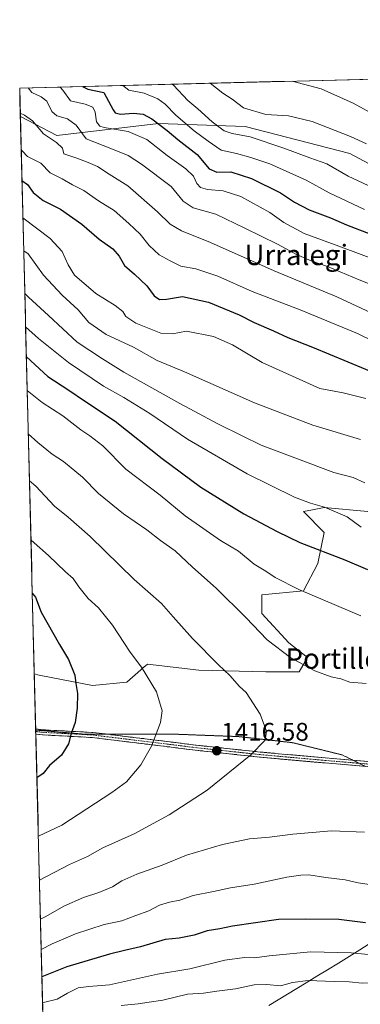
# Model space of a CAD drawing. Units: metres. Extents: x 672030 to 675496, y 4739833 to 4742233.
# Drawn here: x 672030 to 672164, y 4741786 to 4742173 of the extents above; entities that cross this region are included whole.
import ezdxf
from ezdxf.enums import TextEntityAlignment as Align

# ---------------------------------------------------------------- set-up
doc = ezdxf.new("R2010")
doc.units = ezdxf.units.M
doc.header["$MEASUREMENT"] = 0
for name, pattern in [('TRAZO_Y_PUNTO', [1, 0.5, -0.25, 0, -0.25]), ('TRAZOS2', [0.375, 0.25, -0.125]), ('TRAZOSX2', [1.5, 1, -0.5])]:
    doc.linetypes.add(name, pattern=pattern)
for name, color, linetype, lineweight in [('Arbolado forestal CxS', 92, 'Continuous', 0), ('Camino', 19, 'TRAZOSX2', 0), ('Camino Cxs', 19, 'Continuous', 0), ('Camino eje', 19, 'TRAZO_Y_PUNTO', 0), ('Carátula', 7, 'Continuous', 5), ('Curva de nivel maestra', 36, 'Continuous', 30), ('Curva de nivel normal', 36, 'Continuous', 0), ('Municipio', 9, 'Continuous', 13), ('Municipio CxS', 142, 'Continuous', 0), ('Pastizal CxS', 92, 'Continuous', 0), ('Punto de cota en terreno', 7, 'Continuous', 0), ('Rótulo de punto de cota en terreno', 19, 'Continuous', 0), ('Texto cartográfico', 19, 'Continuous', 0), ('Vía pecuaria eje', 92, 'TRAZOS2', 0)]:
    doc.layers.add(name, color=color, linetype=linetype, lineweight=lineweight)
doc.styles.add('Arial', font='txt', dxfattribs={"height": 0.2})

# ---------------------------------------------------------------- blocks, each defined once
blk = doc.blocks.new('*U152')
at = {"layer": 'Arbolado forestal CxS', "color": 92, "linetype": 'Continuous', "lineweight": 0}
blk.add_polyline3d([(672167.08, 4741980, 1393.58), (672149.88, 4741981.64, 1395.79), (672145.33, 4741980.73, 1396.49), (672141.69, 4741980, 1397.04), (672149.88, 4741971.81, 1398.41), (672147.42, 4741959.52, 1402.02), (672141.69, 4741948.87, 1405.55), (672125.31, 4741947.23, 1407.93), (672125.31, 4741940.9, 1408.85), (672125.31, 4741939.85, 1408.96), (672135.96, 4741928.38, 1409.4), (672143.33, 4741922.64, 1409.71), (672140.05, 4741916.91, 1411.15), (672126.95, 4741916.91, 1412.64), (672100.54, 4741917.62, 1416.62), (672080.27, 4741920.02, 1419.49), (672078.26, 4741918.26, 1419.97), (672077.71, 4741917.78, 1420.1), (672072.16, 4741912.89, 1421.5), (672058.64, 4741911.54, 1423.6), (672037.69, 4741915.59, 1426.99), (672035.74, 4741916.2, 1427.3), (672030.25, 4742135.33, 1366.66), (672044.63, 4742127.88, 1364.3), (672084.65, 4742132.59, 1350.85), (672118.79, 4742131.41, 1339.67), (672159.99, 4742120.82, 1337.76), (672195.3, 4742101.98, 1340.83)], dxfattribs=at)
blk = doc.blocks.new('*U171')
at = {"layer": 'Curva de nivel normal', "color": 36, "linetype": 'Continuous', "lineweight": 0}
blk.add_polyline3d([(672031.25, 4742095.49, 1380), (672041.99, 4742087.38, 1380), (672046.74, 4742082.24, 1380), (672049.02, 4742077.04, 1380), (672051.51, 4742072.96, 1380), (672059.99, 4742065.71, 1380), (672067.6, 4742061.04, 1380), (672070.54, 4742058.64, 1380), (672071.77, 4742056.69, 1380), (672075.67, 4742054.1, 1380), (672085.56, 4742050.14, 1380), (672090.17, 4742049.87, 1380), (672095.7, 4742050.92, 1380), (672106.28, 4742048.88, 1380), (672113.74, 4742045.54, 1380), (672125.46, 4742038.64, 1380), (672148.2, 4742028.32, 1380), (672157.31, 4742026.64, 1380), (672166.31, 4742024.47, 1380)], dxfattribs=at)
blk = doc.blocks.new('*U174')
at = {"layer": 'Curva de nivel normal', "color": 36, "linetype": 'Continuous', "lineweight": 0}
blk.add_polyline3d([(672031.57, 4742082.57, 1385), (672033.26, 4742081.32, 1385), (672039.29, 4742072.99, 1385), (672046.7, 4742065.06, 1385), (672052.96, 4742059.33, 1385), (672057.17, 4742054.36, 1385), (672063.98, 4742049.64, 1385), (672074.82, 4742044.68, 1385), (672084.08, 4742039.45, 1385), (672094.86, 4742034.98, 1385), (672122.46, 4742022.69, 1385), (672145.43, 4742013.99, 1385), (672164.12, 4742008.35, 1385)], dxfattribs=at)
blk = doc.blocks.new('*U191')
at = {"layer": 'Curva de nivel normal', "color": 36, "linetype": 'Continuous', "lineweight": 0}
blk.add_polyline3d([(672070.64, 4742147.59, 1345), (672072.98, 4742145.76, 1345), (672078.99, 4742144.48, 1345), (672084.32, 4742142.36, 1345), (672087.27, 4742140.21, 1345), (672091.5, 4742135.86, 1345), (672098.69, 4742129.71, 1345), (672104.21, 4742125.69, 1345), (672109.28, 4742122.14, 1345), (672115.31, 4742120.87, 1345), (672120.96, 4742119.27, 1345), (672128.53, 4742116.76, 1345), (672142.75, 4742110.31, 1345), (672151.84, 4742105.34, 1345), (672165.75, 4742098.78, 1345)], dxfattribs=at)
blk = doc.blocks.new('*U198')
at = {"layer": 'Curva de nivel normal', "color": 36, "linetype": 'Continuous', "lineweight": 0}
for points in [[(672032.32, 4742052.63, 1395), (672037.32, 4742048.11, 1395), (672049.13, 4742038.66, 1395), (672062.95, 4742029.28, 1395), (672071.03, 4742024.89, 1395), (672081.28, 4742018.5, 1395), (672096, 4742008.42, 1395), (672119.58, 4741994.76, 1395), (672138.24, 4741985.63, 1395), (672144.42, 4741983.34, 1395), (672149.98, 4741981.74, 1395), (672158.98, 4741977.86, 1395), (672164.49, 4741973.84, 1395)], [(672178, 4741804.76, 1395), (672160.49, 4741806.47, 1395), (672144.43, 4741806.82, 1395), (672128.2, 4741805.24, 1395), (672122.37, 4741804.42, 1395), (672118.5, 4741804.58, 1395), (672110.79, 4741803.51, 1395), (672096.99, 4741800.11, 1395), (672084.27, 4741798.1, 1395), (672065.36, 4741793.9, 1395), (672057.17, 4741793.24, 1395), (672052.94, 4741792.64, 1395), (672048.77, 4741790.59, 1395), (672044.68, 4741788.17, 1395), (672039.3, 4741786.9, 1395), (672038.98, 4741786.79, 1395)]]:
    blk.add_polyline3d(points, dxfattribs=at)
blk = doc.blocks.new('*U201')
at = {"layer": 'Curva de nivel normal', "color": 36, "linetype": 'Continuous', "lineweight": 0}
blk.add_polyline3d([(672090.04, 4742148.08, 1340), (672090.58, 4742147.64, 1340), (672096.18, 4742141.69, 1340), (672100.17, 4742138.4, 1340), (672105.74, 4742133.22, 1340), (672110.49, 4742129.76, 1340), (672113.66, 4742128.61, 1340), (672120.66, 4742127.36, 1340), (672133.96, 4742122.92, 1340), (672144.23, 4742119.04, 1340), (672150.94, 4742116.74, 1340), (672159.25, 4742111.84, 1340), (672175.06, 4742104.54, 1340)], dxfattribs=at)
blk = doc.blocks.new('*U202')
at = {"layer": 'Curva de nivel normal', "color": 36, "linetype": 'Continuous', "lineweight": 0}
blk.add_polyline3d([(672033.38, 4742146.65, 1360), (672034.73, 4742144.82, 1360), (672038.47, 4742143.11, 1360), (672040.6, 4742141.36, 1360), (672042.63, 4742137.32, 1360), (672044.6, 4742135.62, 1360), (672048.74, 4742134.5, 1360), (672052.27, 4742131.91, 1360), (672056.18, 4742126.61, 1360), (672065.89, 4742122.83, 1360), (672072.74, 4742120.05, 1360), (672078, 4742116.65, 1360), (672089.62, 4742107.79, 1360), (672094.4, 4742102.04, 1360), (672098.32, 4742099.42, 1360), (672107.15, 4742096.94, 1360), (672118.63, 4742091.47, 1360), (672131.52, 4742085.19, 1360), (672138.99, 4742081.04, 1360), (672144.75, 4742078.59, 1360), (672151.11, 4742076.42, 1360), (672163.67, 4742071.16, 1360), (672177.73, 4742065.6, 1360)], dxfattribs=at)
blk = doc.blocks.new('*U204')
at = {"layer": 'Curva de nivel normal', "color": 36, "linetype": 'Continuous', "lineweight": 0}
blk.add_polyline3d([(672137.32, 4742149.27, 1330), (672148.68, 4742146.19, 1330), (672161.24, 4742140.66, 1330), (672170.86, 4742135.37, 1330)], dxfattribs=at)
blk = doc.blocks.new('*U212')
at = {"layer": 'Curva de nivel normal', "color": 36, "linetype": 'Continuous', "lineweight": 0}
blk.add_polyline3d([(672045.88, 4742146.96, 1355), (672047.01, 4742145.66, 1355), (672049.96, 4742141.56, 1355), (672055.81, 4742140.24, 1355), (672058.76, 4742139.09, 1355), (672059.75, 4742137.01, 1355), (672060.22, 4742133.22, 1355), (672061.48, 4742131.62, 1355), (672063.23, 4742131.08, 1355), (672072.74, 4742129.43, 1355), (672079.98, 4742126.33, 1355), (672088, 4742120.02, 1355), (672095.42, 4742114.78, 1355), (672098.38, 4742111.94, 1355), (672099.76, 4742109.04, 1355), (672101.12, 4742107.42, 1355), (672103.92, 4742106.63, 1355), (672110.11, 4742106.11, 1355), (672117.11, 4742103.86, 1355), (672128.48, 4742097.64, 1355), (672133.93, 4742093.71, 1355), (672141.98, 4742089.41, 1355), (672155.65, 4742084.42, 1355), (672171.16, 4742078.56, 1355)], dxfattribs=at)
blk = doc.blocks.new('*U215')
at = {"layer": 'Curva de nivel normal', "color": 36, "linetype": 'Continuous', "lineweight": 0}
for points in [[(672033.84, 4741992.07, 1415), (672036.28, 4741990.01, 1415), (672043.68, 4741982.06, 1415), (672049.03, 4741977.82, 1415), (672057.79, 4741970.16, 1415), (672075.1, 4741953.22, 1415), (672085.77, 4741943.83, 1415), (672090.4, 4741938.52, 1415), (672098.02, 4741930.06, 1415), (672108.27, 4741919.64, 1415), (672112.77, 4741915.48, 1415), (672116.53, 4741911.24, 1415), (672119.12, 4741908.82, 1415), (672124.69, 4741900.29, 1415), (672127.1, 4741893.64, 1415), (672126.64, 4741890.12, 1415), (672121.03, 4741884.3, 1415), (672103.75, 4741870.35, 1415), (672088.88, 4741860.68, 1415), (672074.99, 4741853.27, 1415), (672062.66, 4741847.73, 1415), (672056.66, 4741844.3, 1415), (672049.59, 4741841.16, 1415), (672037.78, 4741835.02, 1415)], [(672037.78, 4741835.02, 1415), (672037.78, 4741835.02, 1415)]]:
    blk.add_polyline3d(points, dxfattribs=at)
blk = doc.blocks.new('*U228')
at = {"layer": 'Curva de nivel normal', "color": 36, "linetype": 'Continuous', "lineweight": 0}
blk.add_polyline3d([(672030.57, 4742122.62, 1370), (672030.91, 4742121.87, 1370), (672033.06, 4742119.62, 1370), (672038.27, 4742117.06, 1370), (672042.02, 4742113.21, 1370), (672046.68, 4742110.87, 1370), (672050.71, 4742108.52, 1370), (672055.25, 4742106.32, 1370), (672061.02, 4742102.15, 1370), (672067.14, 4742098.35, 1370), (672072.9, 4742093.26, 1370), (672077.43, 4742089.12, 1370), (672080.98, 4742084.67, 1370), (672084.94, 4742080.9, 1370), (672089.22, 4742078.57, 1370), (672093.39, 4742076.52, 1370), (672099.32, 4742075.5, 1370), (672107.95, 4742072.57, 1370), (672121.5, 4742066.53, 1370), (672140.37, 4742059.35, 1370), (672163.01, 4742050.08, 1370), (672176.07, 4742043.65, 1370)], dxfattribs=at)
blk = doc.blocks.new('*U233')
at = {"layer": 'Curva de nivel normal', "color": 36, "linetype": 'Continuous', "lineweight": 0}
for points in [[(672031.99, 4742065.8, 1390), (672033.5, 4742064.29, 1390), (672041.37, 4742057.16, 1390), (672052.59, 4742046.59, 1390), (672062.54, 4742040.09, 1390), (672071, 4742034.84, 1390), (672092.99, 4742022.46, 1390), (672107.99, 4742014.46, 1390), (672117.59, 4742009.8, 1390), (672125, 4742006.1, 1390), (672153.63, 4741995.34, 1390), (672161.33, 4741993.37, 1390), (672165.92, 4741991.29, 1390)], [(672244.07, 4741785.5, 1390), (672234.45, 4741788.62, 1390), (672214.53, 4741790.89, 1390), (672201.24, 4741792.95, 1390), (672184.76, 4741794.41, 1390), (672176.01, 4741794.48, 1390), (672170.68, 4741794.67, 1390), (672164.8, 4741794.52, 1390), (672159.68, 4741795.07, 1390), (672153.75, 4741795.13, 1390), (672143.52, 4741795.57, 1390), (672137.37, 4741794.79, 1390), (672132.7, 4741793.48, 1390), (672127.32, 4741794.01, 1390), (672122.32, 4741793.85, 1390), (672114.99, 4741792.34, 1390), (672107.58, 4741791.42, 1390), (672102.38, 4741790.56, 1390), (672096.07, 4741790.18, 1390), (672086.36, 4741787.76, 1390), (672080.99, 4741787.09, 1390), (672076.66, 4741786.43, 1390), (672069.99, 4741785.69, 1390)]]:
    blk.add_polyline3d(points, dxfattribs=at)
blk = doc.blocks.new('*U238')
at = {"layer": 'Curva de nivel normal', "color": 36, "linetype": 'Continuous', "lineweight": 0}
blk.add_polyline3d([(672104.92, 4742148.45, 1335), (672110, 4742144.57, 1335), (672113.68, 4742142.21, 1335), (672118.11, 4742138.74, 1335), (672126.85, 4742136.15, 1335), (672135.77, 4742135.59, 1335), (672145.16, 4742133.39, 1335), (672160.21, 4742127.55, 1335), (672166.56, 4742124.58, 1335)], dxfattribs=at)
blk = doc.blocks.new('*U241')
at = {"layer": 'Curva de nivel normal', "color": 36, "linetype": 'Continuous', "lineweight": 0}
blk.add_polyline3d([(672030.22, 4742136.64, 1365), (672031.86, 4742135.88, 1365), (672035.07, 4742133.61, 1365), (672039.29, 4742128.48, 1365), (672044.49, 4742125.18, 1365), (672046.8, 4742122.96, 1365), (672047.4, 4742120.68, 1365), (672052.46, 4742118.95, 1365), (672056.9, 4742117.22, 1365), (672060.62, 4742115.68, 1365), (672065.23, 4742112.74, 1365), (672072.57, 4742108.04, 1365), (672084.3, 4742097.9, 1365), (672089.21, 4742093.06, 1365), (672093.7, 4742090.43, 1365), (672105.17, 4742085.86, 1365), (672130.14, 4742074.7, 1365), (672154.91, 4742064.38, 1365), (672170.37, 4742057.27, 1365)], dxfattribs=at)
blk = doc.blocks.new('*U258')
at = {"layer": 'Curva de nivel maestra', "color": 36, "linetype": 'Continuous', "lineweight": 30}
blk.add_polyline3d([(672030.88, 4742110.25, 1375), (672032.99, 4742108.61, 1375), (672035.26, 4742105.41, 1375), (672039.2, 4742102.33, 1375), (672046.11, 4742098.87, 1375), (672054.5, 4742093.06, 1375), (672061.23, 4742087.14, 1375), (672066.62, 4742083.27, 1375), (672069.12, 4742080.48, 1375), (672071.28, 4742076.81, 1375), (672075.23, 4742073.38, 1375), (672080.03, 4742068.8, 1375), (672082.92, 4742064.83, 1375), (672084.99, 4742063.41, 1375), (672087.74, 4742063.53, 1375), (672094.06, 4742064.51, 1375), (672104.26, 4742062.38, 1375), (672116.38, 4742057.4, 1375), (672122.24, 4742054.3, 1375), (672129.88, 4742051.07, 1375), (672135.57, 4742048.42, 1375), (672145.32, 4742044.66, 1375), (672173.05, 4742033.13, 1375)], dxfattribs=at)
blk = doc.blocks.new('*U259')
at = {"layer": 'Curva de nivel maestra', "color": 36, "linetype": 'Continuous', "lineweight": 30}
blk.add_polyline3d([(672054.76, 4742147.19, 1350), (672056.81, 4742146.14, 1350), (672063.16, 4742144.85, 1350), (672066.73, 4742137.99, 1350), (672067.54, 4742136.83, 1350), (672069.66, 4742136.33, 1350), (672074.74, 4742136.68, 1350), (672078.55, 4742136.34, 1350), (672081.96, 4742134.5, 1350), (672087.99, 4742129.89, 1350), (672092.29, 4742126.32, 1350), (672099.87, 4742120.46, 1350), (672104.63, 4742114.77, 1350), (672107.66, 4742113.45, 1350), (672113.17, 4742113.55, 1350), (672121.3, 4742110.97, 1350), (672132.66, 4742105.36, 1350), (672138.24, 4742101.7, 1350), (672143.9, 4742098.66, 1350), (672152.34, 4742095.49, 1350), (672158.64, 4742092.74, 1350), (672169.92, 4742088.38, 1350)], dxfattribs=at)
blk = doc.blocks.new('*U262')
at = {"layer": 'Curva de nivel maestra', "color": 36, "linetype": 'Continuous', "lineweight": 30}
for points in [[(672032.62, 4742040.78, 1400), (672041.09, 4742033.12, 1400), (672049.34, 4742027.7, 1400), (672055.49, 4742023.52, 1400), (672067.55, 4742015.58, 1400), (672086.13, 4742000.83, 1400), (672101.29, 4741989.59, 1400), (672118.2, 4741979.11, 1400), (672131.32, 4741972.2, 1400), (672140.32, 4741967.86, 1400), (672157.98, 4741960.95, 1400), (672166.94, 4741957.2, 1400)], [(672166.19, 4741818.27, 1400), (672155.64, 4741819.56, 1400), (672142.69, 4741819.74, 1400), (672131.89, 4741819.6, 1400), (672113.73, 4741816.94, 1400), (672108.84, 4741815.88, 1400), (672103.82, 4741815.12, 1400), (672098.66, 4741813.42, 1400), (672092.79, 4741812.27, 1400), (672087.32, 4741811.7, 1400), (672077.59, 4741808.77, 1400), (672071.23, 4741807.41, 1400), (672065.32, 4741805.88, 1400), (672048.56, 4741800.94, 1400), (672038.73, 4741797.03, 1400)]]:
    blk.add_polyline3d(points, dxfattribs=at)
blk = doc.blocks.new('5PATER')
at = {"layer": 'Carátula', "linetype": 'Continuous', "lineweight": 5}
h = blk.add_hatch(color=250, dxfattribs=at)
edge = h.paths.add_edge_path()
edge.add_ellipse((0, 0.01), major_axis=(-1.33, -1.34), ratio=0.999422, start_angle=0, end_angle=360)

msp = doc.modelspace()

# ---------------------------------------------------------------- linework, layer by layer
at = {"layer": 'Arbolado forestal CxS', "color": 92, "linetype": 'Continuous', "lineweight": 0}
for points in [[(672442.49, 4742053.72, 1385.42), (672404.83, 4742076.08, 1370.46), (672374.22, 4742087.86, 1360.66), (672350.68, 4742085.5, 1358.38), (672324.78, 4742073.73, 1358.22), (672308.3, 4742053.72, 1365.3), (672285.94, 4742037.24, 1370.44), (672273.13, 4742038.04, 1369.5), (672273.14, 4742038.23, 1369.42), (672278.39, 4742052.39, 1363.44), (672274.24, 4742062.41, 1358.47), (672261.91, 4742070.26, 1353.66), (672247.74, 4742083.99, 1348.09), (672241.21, 4742073.73, 1353.44), (672209.43, 4742085.5, 1347.53), (672195.3, 4742101.98, 1340.83), (672159.99, 4742120.82, 1337.76), (672118.79, 4742131.41, 1339.67), (672084.65, 4742132.59, 1350.85), (672044.63, 4742127.88, 1364.3), (672030.25, 4742135.33, 1366.66), (672029.97, 4742146.56, 1361.6), (673094.58, 4742173.43, 1186.37)], [(673094.58, 4742173.43, 1186.37), (672029.97, 4742146.56, 1361.6)], [(672029.97, 4742146.56, 1361.6), (672030.25, 4742135.33, 1366.66)], [(672030.25, 4742135.33, 1366.66), (672044.63, 4742127.88, 1364.3), (672084.65, 4742132.59, 1350.85), (672118.79, 4742131.41, 1339.67), (672159.99, 4742120.82, 1337.76), (672195.3, 4742101.98, 1340.83), (672209.43, 4742085.5, 1347.53), (672241.21, 4742073.73, 1353.44), (672247.74, 4742083.99, 1348.09), (672261.91, 4742070.26, 1353.66), (672274.24, 4742062.41, 1358.47), (672278.39, 4742052.39, 1363.44), (672273.14, 4742038.23, 1369.42), (672273.13, 4742038.04, 1369.5), (672285.94, 4742037.24, 1370.44), (672308.3, 4742053.72, 1365.3), (672324.78, 4742073.73, 1358.22), (672350.68, 4742085.5, 1358.38), (672374.22, 4742087.86, 1360.66), (672404.83, 4742076.08, 1370.46), (672442.49, 4742053.72, 1385.42)], [(672030.25, 4742135.33, 1366.66), (672044.63, 4742127.88, 1364.3), (672084.65, 4742132.59, 1350.85), (672118.79, 4742131.41, 1339.67), (672159.99, 4742120.82, 1337.76), (672195.3, 4742101.98, 1340.83), (672209.43, 4742085.5, 1347.53), (672241.21, 4742073.73, 1353.44), (672247.74, 4742083.99, 1348.09), (672261.91, 4742070.26, 1353.66), (672274.24, 4742062.41, 1358.47), (672278.39, 4742052.39, 1363.44), (672273.14, 4742038.23, 1369.42), (672273.13, 4742038.04, 1369.5), (672285.94, 4742037.24, 1370.44), (672308.3, 4742053.72, 1365.3), (672324.78, 4742073.73, 1358.22), (672350.68, 4742085.5, 1358.38), (672374.22, 4742087.86, 1360.66), (672404.83, 4742076.08, 1370.46), (672442.49, 4742053.72, 1385.42)], [(672030.25, 4742135.33, 1366.66), (672035.74, 4741916.2, 1427.3)], [(672035.74, 4741916.2, 1427.3), (672037.69, 4741915.59, 1426.99), (672058.64, 4741911.54, 1423.6), (672072.16, 4741912.89, 1421.5), (672077.71, 4741917.78, 1420.1), (672078.26, 4741918.26, 1419.97), (672080.27, 4741920.02, 1419.49), (672100.54, 4741917.62, 1416.62), (672126.95, 4741916.91, 1412.64), (672140.05, 4741916.91, 1411.15), (672143.33, 4741922.64, 1409.71), (672135.96, 4741928.38, 1409.4), (672125.31, 4741939.85, 1408.96), (672125.31, 4741940.9, 1408.85), (672125.31, 4741947.23, 1407.93), (672141.69, 4741948.87, 1405.55), (672147.42, 4741959.52, 1402.02), (672149.88, 4741971.81, 1398.41), (672141.69, 4741980, 1397.04), (672145.33, 4741980.73, 1396.49), (672149.88, 4741981.64, 1395.79), (672167.08, 4741980, 1393.58)]]:
    msp.add_polyline3d(points, dxfattribs=at)
at = {"layer": 'Camino', "color": 19, "linetype": 'TRAZOSX2', "lineweight": 0}
for points in [[(672036.29, 4741894.49), (672036.3, 4741894.06)], [(672036.29, 4741894.49), (672039.1, 4741894.15), (672058.81, 4741893.1), (672064.42, 4741892.42)], [(672036.3, 4741894.06), (672036.31, 4741893.48)], [(672036.31, 4741893.48), (672036.34, 4741892.47)], [(672166.14, 4741879.76), (672150.15, 4741881.11), (672124.43, 4741883.41), (672098.02, 4741886.27), (672087.9, 4741887.54), (672058.64, 4741891.11), (672038.93, 4741892.16), (672036.34, 4741892.47)], [(672064.42, 4741892.42), (672088.15, 4741889.53), (672098.25, 4741888.26), (672124.8, 4741885.39), (672150.32, 4741883.11), (672161.19, 4741882.19)], [(672161.19, 4741882.19), (672177.79, 4741880.79), (672205.72, 4741877.69), (672218.22, 4741876.15), (672230.47, 4741874.22)]]:
    msp.add_lwpolyline(points, dxfattribs=at)
at = {"layer": 'Camino Cxs', "color": 19, "linetype": 'Continuous', "lineweight": 0}
msp.add_polyline3d([(672168.45, 4741879.57, 1412.86), (672163.88, 4741879.96, 1412.86), (672159.3, 4741880.34, 1412.92), (672154.73, 4741880.73, 1412.98), (672150.15, 4741881.11, 1413.05), (672145.86, 4741881.49, 1413.15), (672141.58, 4741881.88, 1413.32), (672137.29, 4741882.26, 1413.52), (672133, 4741882.64, 1413.8), (672128.72, 4741883.03, 1414.11), (672124.43, 4741883.41, 1414.5), (672120.03, 4741883.89, 1414.99), (672115.63, 4741884.36, 1415.52), (672111.23, 4741884.84, 1416.02), (672106.82, 4741885.32, 1416.56), (672102.42, 4741885.79, 1417.15), (672098.02, 4741886.27, 1417.65), (672094.65, 4741886.69, 1418.1), (672091.27, 4741887.12, 1418.63), (672087.9, 4741887.54, 1419.11), (672083.02, 4741888.14, 1419.78), (672078.15, 4741888.73, 1420.53), (672073.27, 4741889.33, 1421.28), (672068.39, 4741889.92, 1422.1), (672063.52, 4741890.52, 1422.9), (672058.64, 4741891.11, 1423.61), (672053.71, 4741891.37, 1424.3), (672048.79, 4741891.64, 1425.1), (672043.86, 4741891.9, 1425.87), (672038.93, 4741892.16, 1426.57), (672036.34, 4741892.47, 1426.95), (672036.29, 4741894.49, 1427.11), (672039.1, 4741894.15, 1426.66), (672044.03, 4741893.89, 1425.88), (672048.96, 4741893.63, 1425.1), (672053.88, 4741893.36, 1424.35), (672058.81, 4741893.1, 1423.64), (672063.7, 4741892.51, 1422.94), (672068.59, 4741891.91, 1422.14), (672073.48, 4741891.32, 1421.29), (672078.37, 4741890.72, 1420.56), (672083.26, 4741890.13, 1419.86), (672088.15, 4741889.53, 1419.2), (672091.52, 4741889.11, 1418.74), (672094.88, 4741888.68, 1418.21), (672098.25, 4741888.26, 1417.75), (672102.67, 4741887.78, 1417.24), (672107.1, 4741887.3, 1416.67), (672111.52, 4741886.82, 1416.13), (672115.95, 4741886.34, 1415.66), (672120.37, 4741885.86, 1415.13), (672124.8, 4741885.39, 1414.68), (672129.05, 4741885.01, 1414.29), (672133.3, 4741884.63, 1413.95), (672137.56, 4741884.25, 1413.68), (672141.81, 4741883.87, 1413.47), (672146.07, 4741883.49, 1413.26), (672150.32, 4741883.11, 1413.15), (672154.9, 4741882.72, 1413.09), (672159.48, 4741882.34, 1413.03), (672164.06, 4741881.95, 1412.98), (672168.63, 4741881.56, 1412.98)], dxfattribs=at)
at = {"layer": 'Camino eje', "color": 19, "linetype": 'TRAZO_Y_PUNTO', "lineweight": 0}
for points in [[(672036.31, 4741893.48), (672039.02, 4741893.16), (672058.73, 4741892.11), (672073.4, 4741890.32), (672088.03, 4741888.54), (672098.14, 4741887.27), (672111.33, 4741885.84), (672124.61, 4741884.4), (672137.56, 4741883.24), (672150.24, 4741882.11), (672163.66, 4741880.98)], [(672163.66, 4741880.98), (672163.96, 4741880.96), (672177.7, 4741879.8), (672191.66, 4741878.25), (672205.6, 4741876.7), (672211.84, 4741875.93), (672218.09, 4741875.16), (672226.22, 4741873.88)]]:
    msp.add_lwpolyline(points, dxfattribs=at)
at = {"layer": 'Curva de nivel maestra', "color": 36, "linetype": 'Continuous', "lineweight": 30}
msp.add_polyline3d([(672034.95, 4741947.9, 1425), (672036.25, 4741946.38, 1425), (672038.49, 4741940.37, 1425), (672045.65, 4741927.65, 1425), (672049.23, 4741921.79, 1425), (672051.66, 4741915.7, 1425), (672052.04, 4741912.37, 1425), (672052.73, 4741908.37, 1425), (672052.62, 4741902.7, 1425), (672051.76, 4741897.03, 1425), (672050.28, 4741892.7, 1425), (672049.26, 4741888.59, 1425), (672046.43, 4741884.15, 1425), (672041.78, 4741880.14, 1425), (672039.22, 4741876.92, 1425), (672036.77, 4741875.3, 1425)], dxfattribs=at)
at = {"layer": 'Curva de nivel normal', "color": 36, "linetype": 'Continuous', "lineweight": 0}
for points in [[(672032.95, 4742027.6, 1405), (672038.81, 4742022.86, 1405), (672046.94, 4742017.6, 1405), (672053.99, 4742012.19, 1405), (672057.66, 4742009.83, 1405), (672062.74, 4742005.88, 1405), (672071.81, 4741996.68, 1405), (672085.26, 4741986.4, 1405), (672095.11, 4741978.36, 1405), (672108.99, 4741968.62, 1405), (672116.12, 4741964.44, 1405), (672122.24, 4741959.28, 1405), (672126.89, 4741956.59, 1405), (672130.56, 4741954.04, 1405), (672139.87, 4741949.38, 1405), (672164.36, 4741938.92, 1405)], [(672033.38, 4742010.6, 1410), (672037.17, 4742007.13, 1410), (672042.75, 4742002.61, 1410), (672047.28, 4741999.7, 1410), (672054.68, 4741993.5, 1410), (672061.06, 4741987.08, 1410), (672070.82, 4741979.11, 1410), (672079.99, 4741972.79, 1410), (672085.38, 4741968.63, 1410), (672091.23, 4741964.59, 1410), (672098.02, 4741958.08, 1410), (672107.32, 4741949.92, 1410), (672119.04, 4741938.36, 1410), (672127.46, 4741929.51, 1410), (672136.73, 4741922.44, 1410), (672146.24, 4741917.28, 1410), (672152.59, 4741914.93, 1410), (672156.45, 4741914.16, 1410), (672160, 4741912.95, 1410), (672166.33, 4741912.32, 1410)], [(672034.42, 4741968.76, 1420), (672034.52, 4741968.67, 1420), (672041.32, 4741962.77, 1420), (672047.99, 4741956.22, 1420), (672050.98, 4741953.72, 1420), (672053.27, 4741950.33, 1420), (672056.96, 4741945.75, 1420), (672061.07, 4741942.06, 1420), (672066.49, 4741935.34, 1420), (672073.49, 4741924.66, 1420), (672077.91, 4741918.81, 1420), (672083.88, 4741909.03, 1420), (672086.1, 4741901.62, 1420), (672085.45, 4741897.03, 1420), (672081.82, 4741887.7, 1420), (672077.68, 4741880.37, 1420), (672071.97, 4741873.7, 1420), (672066.22, 4741869.53, 1420), (672046.62, 4741856.7, 1420), (672037.34, 4741852.27, 1420)], [(672165.73, 4741853.86, 1410), (672152.81, 4741854.36, 1410), (672137.46, 4741853.17, 1410), (672128.4, 4741851.92, 1410), (672120.48, 4741851.23, 1410), (672109.81, 4741849.06, 1410), (672095.61, 4741844.86, 1410), (672086.14, 4741840.88, 1410), (672076.12, 4741837.37, 1410), (672070.19, 4741834.74, 1410), (672066.46, 4741832.4, 1410), (672061.1, 4741830.14, 1410), (672055.1, 4741828.26, 1410), (672047.42, 4741824.78, 1410), (672040.29, 4741820.72, 1410), (672038.16, 4741819.73, 1410)], [(672169.38, 4741833.03, 1405), (672163.31, 4741833.92, 1405), (672158.18, 4741835.18, 1405), (672150.45, 4741836.06, 1405), (672143.85, 4741837.05, 1405), (672140.68, 4741836.93, 1405), (672135.14, 4741836.25, 1405), (672122.27, 4741833.5, 1405), (672112.96, 4741832.01, 1405), (672106.32, 4741830.55, 1405), (672098.33, 4741829, 1405), (672093.08, 4741827.09, 1405), (672088.99, 4741826.42, 1405), (672084.99, 4741825.19, 1405), (672080.78, 4741822.94, 1405), (672075.68, 4741821.18, 1405), (672070.18, 4741819.08, 1405), (672063.23, 4741817.58, 1405), (672051.92, 4741813.92, 1405), (672042.73, 4741809.92, 1405), (672038.46, 4741807.69, 1405)]]:
    msp.add_polyline3d(points, dxfattribs=at)
at = {"layer": 'Municipio', "color": 9, "linetype": 'Continuous', "lineweight": 13}
msp.add_polyline3d([(672167.59, 4741809.99, 1396.43), (672163.91, 4741807.56, 1395.4), (672159.68, 4741804.98, 1394.23), (672155.45, 4741802.39, 1393.02), (672151.22, 4741799.81, 1391.65), (672146.99, 4741797.22, 1390.71), (672142.76, 4741794.64, 1389.46), (672139.1, 4741792.41, 1388.45), (672135.44, 4741790.18, 1387.48), (672131.77, 4741787.95, 1386.43), (672128.11, 4741785.72, 1385.18)], dxfattribs=at)
msp.add_polyline3d([(672167.59, 4741809.99, 1396.43), (672163.91, 4741807.56, 1395.4), (672159.68, 4741804.98, 1394.23), (672155.45, 4741802.39, 1393.02), (672151.22, 4741799.81, 1391.65), (672146.99, 4741797.22, 1390.71), (672142.76, 4741794.64, 1389.46), (672139.1, 4741792.41, 1388.45), (672135.44, 4741790.18, 1387.48), (672131.77, 4741787.95, 1386.43), (672128.11, 4741785.72, 1385.18)], dxfattribs=at)
at = {"layer": 'Municipio CxS', "color": 142, "linetype": 'Continuous', "lineweight": 0}
for points in [[(672039.05, 4741784.07, 1393.52), (672038.93, 4741789.03, 1395.72), (672038.8, 4741794, 1398.04), (672038.68, 4741798.97, 1400.92), (672038.55, 4741803.93, 1402.9), (672038.43, 4741808.9, 1405.18), (672038.31, 4741813.86, 1407.29), (672038.18, 4741818.83, 1409.23), (672038.06, 4741823.79, 1411.26), (672037.93, 4741828.76, 1412.98), (672037.81, 4741833.72, 1414.27), (672037.68, 4741838.69, 1416.01), (672037.56, 4741843.66, 1417.19), (672037.43, 4741848.62, 1418.68), (672037.31, 4741853.59, 1420.14), (672037.19, 4741858.55, 1421.18), (672037.06, 4741863.52, 1422.24), (672036.94, 4741868.48, 1423.42), (672036.81, 4741873.45, 1424.47), (672036.69, 4741878.42, 1425.34), (672036.56, 4741883.38, 1426.07), (672036.44, 4741888.35, 1426.67), (672036.32, 4741893.31, 1427), (672036.19, 4741898.28, 1427.49), (672036.07, 4741903.24, 1427.66), (672035.94, 4741908.21, 1427.72), (672035.82, 4741913.17, 1427.64), (672035.69, 4741918.14, 1427.52), (672035.57, 4741923.11, 1427.27), (672035.44, 4741928.07, 1426.74), (672035.32, 4741933.04, 1426.27), (672035.2, 4741938, 1425.78), (672035.07, 4741942.97, 1425.39), (672034.95, 4741947.93, 1424.81), (672034.82, 4741952.9, 1423.84), (672034.7, 4741957.87, 1422.62), (672034.57, 4741962.83, 1421.14), (672034.45, 4741967.8, 1419.87), (672034.32, 4741972.76, 1418.92), (672034.2, 4741977.73, 1417.94), (672034.08, 4741982.69, 1416.77), (672033.95, 4741987.66, 1415.81), (672033.83, 4741992.63, 1414.84), (672033.7, 4741997.59, 1413.5), (672033.58, 4742002.56, 1411.99), (672033.45, 4742007.52, 1410.58), (672033.33, 4742012.49, 1409.14), (672033.2, 4742017.45, 1407.78), (672033.08, 4742022.42, 1406.19), (672032.96, 4742027.38, 1404.63), (672032.83, 4742032.35, 1402.89), (672032.71, 4742037.32, 1401.01), (672032.58, 4742042.28, 1399.13), (672032.46, 4742047.25, 1396.95), (672032.33, 4742052.21, 1394.8), (672032.21, 4742057.18, 1392.95), (672032.08, 4742062.14, 1390.9), (672031.96, 4742067.11, 1389.26), (672031.84, 4742072.08, 1387.7), (672031.71, 4742077.04, 1386.52), (672031.59, 4742082.01, 1385.03), (672031.46, 4742086.97, 1383.08), (672031.34, 4742091.94, 1381.11), (672031.21, 4742096.9, 1379.04), (672031.09, 4742101.87, 1377.27), (672030.97, 4742106.83, 1376.27), (672030.84, 4742111.8, 1374.32), (672030.72, 4742116.77, 1372.02), (672030.59, 4742121.73, 1370.12), (672030.47, 4742126.7, 1369), (672030.34, 4742131.66, 1367.6), (672030.22, 4742136.63, 1364.98), (672030.09, 4742141.59, 1362.63), (672029.97, 4742146.56, 1361.18), (672034.93, 4742146.69, 1358.63), (672039.9, 4742146.81, 1357.26), (672044.86, 4742146.94, 1355.45), (672049.82, 4742147.06, 1351.95), (672054.78, 4742147.19, 1349.55), (672059.75, 4742147.31, 1348.54), (672064.71, 4742147.44, 1347.21), (672069.67, 4742147.56, 1345.13), (672074.63, 4742147.69, 1343.67), (672079.6, 4742147.81, 1343.18), (672084.56, 4742147.94, 1341.89), (672089.52, 4742148.06, 1340.39), (672094.49, 4742148.19, 1338.33), (672099.45, 4742148.31, 1336.41), (672104.41, 4742148.44, 1334.86), (672109.37, 4742148.56, 1333.45), (672114.34, 4742148.69, 1332.85), (672119.3, 4742148.81, 1332.11), (672124.26, 4742148.94, 1330.87), (672129.22, 4742149.07, 1330.4), (672134.19, 4742149.19, 1330.36), (672139.15, 4742149.32, 1329.95), (672144.11, 4742149.44, 1329.38), (672149.08, 4742149.57, 1328.51), (672154.04, 4742149.69, 1327.44), (672159, 4742149.82, 1326.44), (672163.96, 4742149.94, 1325.2), (672168.93, 4742150.07, 1323.6)], [(672128.11, 4741785.72, 1385.18), (672131.77, 4741787.95, 1386.43), (672135.44, 4741790.18, 1387.48), (672139.1, 4741792.41, 1388.45), (672142.76, 4741794.64, 1389.46), (672146.99, 4741797.22, 1390.71), (672151.22, 4741799.81, 1391.65), (672155.45, 4741802.39, 1393.02), (672159.68, 4741804.98, 1394.23), (672163.91, 4741807.56, 1395.4), (672167.59, 4741809.99, 1396.43)], [(672167.59, 4741809.99, 1396.43), (672163.91, 4741807.56, 1395.4), (672159.68, 4741804.98, 1394.23), (672155.45, 4741802.39, 1393.02), (672151.22, 4741799.81, 1391.65), (672146.99, 4741797.22, 1390.71), (672142.76, 4741794.64, 1389.46), (672139.1, 4741792.41, 1388.45), (672135.44, 4741790.18, 1387.48), (672131.77, 4741787.95, 1386.43), (672128.11, 4741785.72, 1385.18)]]:
    msp.add_polyline3d(points, dxfattribs=at)
at = {"layer": 'Pastizal CxS', "color": 92, "linetype": 'Continuous', "lineweight": 0}
for points in [[(672040.95, 4741708.48, 1364.65), (672035.74, 4741916.2, 1427.3), (672037.69, 4741915.59, 1426.99), (672058.64, 4741911.54, 1423.6), (672072.16, 4741912.89, 1421.5), (672077.71, 4741917.78, 1420.1), (672078.26, 4741918.26, 1419.97), (672080.27, 4741920.02, 1419.49), (672100.54, 4741917.62, 1416.62), (672126.95, 4741916.91, 1412.64), (672140.05, 4741916.91, 1411.15), (672143.33, 4741922.64, 1409.71), (672135.96, 4741928.38, 1409.4), (672125.31, 4741939.85, 1408.96), (672125.31, 4741940.9, 1408.85), (672125.31, 4741947.23, 1407.93), (672141.69, 4741948.87, 1405.55), (672147.42, 4741959.52, 1402.02), (672149.88, 4741971.81, 1398.41), (672141.69, 4741980, 1397.04), (672145.33, 4741980.73, 1396.49), (672149.88, 4741981.64, 1395.79), (672167.08, 4741980, 1393.58)], [(672035.74, 4741916.2, 1427.3), (672037.69, 4741915.59, 1426.99), (672058.64, 4741911.54, 1423.6), (672072.16, 4741912.89, 1421.5), (672077.71, 4741917.78, 1420.1), (672078.26, 4741918.26, 1419.97), (672080.27, 4741920.02, 1419.49), (672100.54, 4741917.62, 1416.62), (672126.95, 4741916.91, 1412.64), (672140.05, 4741916.91, 1411.15), (672143.33, 4741922.64, 1409.71), (672135.96, 4741928.38, 1409.4), (672125.31, 4741939.85, 1408.96), (672125.31, 4741940.9, 1408.85), (672125.31, 4741947.23, 1407.93), (672141.69, 4741948.87, 1405.55), (672147.42, 4741959.52, 1402.02), (672149.88, 4741971.81, 1398.41), (672141.69, 4741980, 1397.04), (672145.33, 4741980.73, 1396.49), (672149.88, 4741981.64, 1395.79), (672167.08, 4741980, 1393.58)], [(672035.74, 4741916.2, 1427.3), (672040.95, 4741708.48, 1364.65)]]:
    msp.add_polyline3d(points, dxfattribs=at)
at = {"layer": 'Vía pecuaria eje', "color": 92, "linetype": 'TRAZOS2', "lineweight": 0}
for points in [[(672036.3, 4741894.06, 1427.07), (672041.2, 4741893.64, 1426.3), (672046.11, 4741893.22, 1425.53), (672051.01, 4741892.81, 1424.76), (672055.92, 4741892.39, 1424.02), (672060.69, 4741892.41, 1423.36), (672064.42, 4741892.42, 1422.84)], [(672064.42, 4741892.42, 1422.84), (672065.46, 4741892.42, 1422.69), (672070.23, 4741892.43, 1421.84), (672075.01, 4741892.45, 1421.08), (672079.78, 4741892.46, 1420.43), (672084.55, 4741892.48, 1419.83), (672089.32, 4741892.49, 1419.18), (672093.77, 4741892.33, 1418.55), (672098.22, 4741892.16, 1417.98), (672102.67, 4741891.99, 1417.47), (672107.12, 4741891.83, 1416.91), (672111.57, 4741891.66, 1416.39), (672116.02, 4741891.49, 1415.97), (672120.3, 4741891.01, 1415.49), (672124.58, 4741890.53, 1415.09), (672128.86, 4741890.05, 1414.7), (672133.14, 4741889.57, 1414.3), (672137.42, 4741889.09, 1413.98), (672141.32, 4741888.13, 1413.71), (672145.22, 4741887.17, 1413.46), (672149.12, 4741886.21, 1413.3), (672153.02, 4741885.25, 1413.2), (672156.92, 4741884.29, 1413.14), (672160.69, 4741882.44, 1413.03), (672161.19, 4741882.19, 1413.01)], [(672161.19, 4741882.19, 1413.01), (672163.66, 4741880.98, 1412.92)], [(672163.66, 4741880.98, 1412.92), (672164.45, 4741880.59, 1412.89), (672166.14, 4741879.76, 1412.85)]]:
    msp.add_polyline3d(points, dxfattribs=at)

# ---------------------------------------------------------------- block references
at = {"layer": 'Arbolado forestal CxS', "color": 92, "linetype": 'Continuous', "lineweight": 0}
msp.add_blockref('*U152', (0, 0), dxfattribs=at)
at = {"layer": 'Curva de nivel maestra', "color": 36, "linetype": 'Continuous', "lineweight": 30}
for name in ['*U262', '*U258', '*U259']:
    msp.add_blockref(name, (0, 0), dxfattribs=at)
at = {"layer": 'Curva de nivel normal', "color": 36, "linetype": 'Continuous', "lineweight": 0}
for name in ['*U233', '*U198', '*U171', '*U174', '*U241', '*U228', '*U202', '*U212', '*U191', '*U201', '*U238', '*U204', '*U215']:
    msp.add_blockref(name, (0, 0), dxfattribs=at)
at = {"layer": 'Punto de cota en terreno', "linetype": 'Continuous', "lineweight": 0}
msp.add_blockref('5PATER', (672107.58, 4741885.92, 1416.58), dxfattribs=at)

# ---------------------------------------------------------------- texts
at = {"layer": 'Rótulo de punto de cota en terreno', "color": 19, "linetype": 'Continuous', "lineweight": 0, "style": 'Arial'}
msp.add_text('1416,58', height=7, dxfattribs=at).set_placement((672109.34, 4741887.68), align=Align.BOTTOM_LEFT)
at = {"layer": 'Texto cartográfico', "color": 19, "linetype": 'Continuous', "lineweight": 0, "style": 'Arial'}
for s, p in [('Urralegi', (672138.87, 4742080.92)), ('Portillo de López', (672177.59, 4741922.16))]:
    msp.add_text(s, height=8, dxfattribs=at).set_placement(p, align=Align.MIDDLE_CENTER)

doc.saveas('drawing.dxf')
